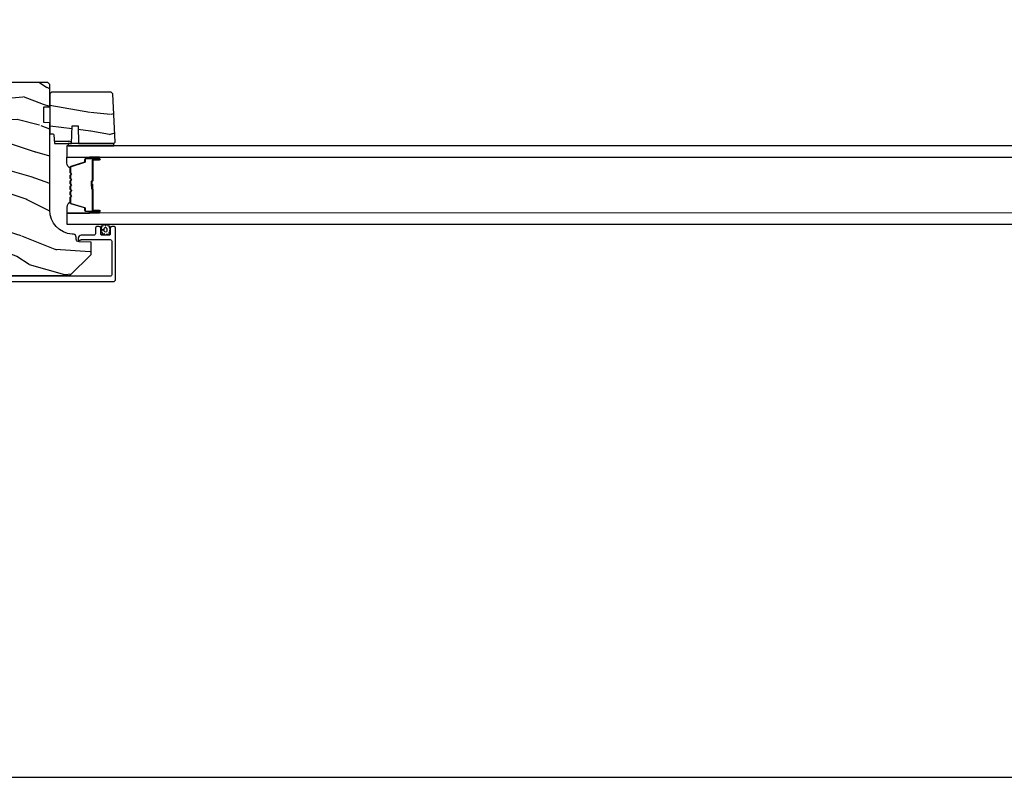
# Model space of a CAD drawing. Units: inches. Extents: x 0 to 469, y 0 to 301.
# Drawn here: x 152 to 162, y 0 to 8 of the extents above; entities that cross this region are included whole.
import ezdxf

# ---------------------------------------------------------------- set-up
doc = ezdxf.new("R2010")
doc.units = ezdxf.units.IN
doc.header["$MEASUREMENT"] = 0
doc.layers.get('Defpoints').update_dxf_attribs({"color": 253})
for name, color, linetype in [('ZP-ANNO-TTLB', 1, 'Continuous'), ('ZP-SECT-ALUM', 63, 'Continuous'), ('ZP-SECT-GLAS', 153, 'Continuous'), ('ZP-SECT-SEAL', 8, 'Continuous'), ('ZP-SECT-WDHA', 11, 'Continuous'), ('ZP-SECT-WOOD', 104, 'Continuous'), ('ZP-SECT-WSTP', 40, 'Continuous')]:
    doc.layers.add(name, color=color, linetype=linetype)

# ---------------------------------------------------------------- blocks, each defined once
blk = doc.blocks.new('101CS - Multi Slide Vin 2023 Contmp Plan View (.8125 in 3mm IG) J Interior Panel Vent Config 2 DUAL')
at = {"layer": 'ZP-SECT-WDHA'}
h = blk.add_hatch(dxfattribs=at)
h.set_pattern_fill('WOOD3', color=256, scale=2, angle=170, style=0, pattern_type=2)
h.set_pattern_definition([(165.2364, (-33.10146074426052, 4.864476230388504), (21.31847901549633, -5.789859065948551), [0.240832, -23.842358]), (181.3099, (-33.33434164143012, 4.925847948088801), (-8.225759038695628, -0.5804251597106893), [0.3059419999999981, -9.892097999999939]), (215, (-33.64020285799381, 4.918853936208165), (-0.3472964628043537, -1.96961611551987), [0.226274, -2.602152]), (216.8476, (-33.82555580690246, 4.789068404152885), (-32.78406714079374, -24.68207778133389), [0.4386340000000001, -43.42478999999999]), (182.9945999999999, (-34.17656554965958, 4.52602437648909), (18.42113293576037, 0.8135587761682705), [0.266834, -26.416494]), (170, (-34.44303445610274, 4.512084437501755), (-2.316911861358276, -1.622319150690555), [0.4999999999999982, -1.499999999999992]), (160.5377, (-34.9354383326089, 4.598908526335208), (9.500783344918702, -3.706093886339545), [0.24331, -11.922214]), (164.2894000000001, (-33.19523076020073, 4.332680043761911), (17.37924160681557, -5.095285093198484), [0.200998, -19.898754]), (170, (-33.38871934724978, 4.387105834355509), (-2.316911861358276, -1.622319150690555), [0.2999999999999981, -1.699999999999992]), (198.3008, (-33.68416167315343, 4.439200287655637), (-23.74954216806198, -7.997452301142773), [0.295296, -29.23435]), (222.125, (-33.96452243380998, 4.346475728427321), (9.614947161107517, 8.458889687255558), [0.45607, -22.347438]), (209.2894, (-34.30278194861353, 4.040566427089629), (-13.55417594471107, -7.764298450998116), [0.284254, -28.141088]), (176.3402, (-34.55069632625623, 3.901503630634181), (-16.10421977526048, 0.8087520192303598), [0.362216, -17.748554]), (158.1113, (-34.91217304444729, 3.92462466447381), (26.53271904359165, -10.77101530580106), [0.38833, -38.444646]), (163.2902, (-33.30289263035422, 3.722099236894337), (-17.37924728909397, 5.095270998947913), [0.342344, -33.89214000000001]), (173.3665, (-33.63078133927172, 3.820531927421598), (-31.86114692379661, 3.587104350246542), [0.340588, -33.718186]), (203.6901, (-33.96908893884916, 3.859876152768094), (4.286526959831395, 1.275025577407217), [0.360556, -6.850547999999999]), (217.4896, (-34.29926090028619, 3.715009055465714), (-23.51639970003244, -18.19282732060551), [0.325576, -32.232064]), (184.9314, (-34.55759416858894, 3.516857793829501), (-22.70765962799548, -2.088580424131212), [0.310484, -30.737866]), (170, (-34.86692834870599, 3.490167626888649), (-2.316911861358276, -1.622319150690555), [0.2399999999999991, -1.759999999999992]), (157.0053999999999, (-35.10328220942893, 3.531843189528672), (-17.03194919702135, 7.064893705450891), [0.266834, -26.416494]), (170, (-33.65300117072138, 5.306972736566137), (-2.316911861358276, -1.622319150690555), [0, -1.999999999999992]), (33.15240000000008, (-33.98084179486489, 5.060151900409209), (-34.4063776990759, -22.36517819120654), [0.4386340000000001, -43.42478999999999]), (16.5651, (-33.96090521593476, 3.330411303435028), (2.316910657574221, 1.622322022142024), [0.178886, -4.293249999999999]), (358.1301, (-33.7894441212394, 3.381412215249326), (12.1649887274718, -0.1141638171402071), [0.282842, -13.859292]), (326.8014, (-33.50675202328933, 3.372183035623095), (9.1534838287124, -5.675715305441999), [0.152316, -15.07923]), (196.5651, (-33.98084179486489, 5.060151900409209), (-2.316910657574222, -1.622322022142024), [0.223605999999999, -4.24852999999997]), (176.7098, (-34.19516816323403, 4.996400760641392), (18.0738357497184, -1.156064090092352), [0.342344, -33.89214000000001]), (159.8753000000001, (-34.53694872636481, 5.016048830927672), (-32.44156916969214, 11.81290105467157), [0.568858, -56.316992]), (159.6952, (-33.06325814517379, 5.081133936051173), (-11.47040035302123, 4.05338387850278), [0.223605999999999, -22.13707199999988]), (185.5241, (-33.27296992372988, 5.158728845258394), (22.70766087856624, 2.088581876288338), [0.37363, -36.989452]), (212.8789, (-33.64486553258098, 5.12276141391726), (29.77255931841605, 19.12053269156008), [0.3821, -37.827846]), (204.6952, (-33.96576022961779, 4.915332887880822), (-22.12722123007477, -10.31436394025576), [0.316228, -31.306548]), (179.4623, (-34.25306691738104, 4.783216018532073), (-10.19537476309, -0.2331297955978164), [0.364966, -11.80056]), (163.4181, (-34.61801659912544, 4.786640897311428), (32.78887834283088, -9.843243356947559), [0.52345, -51.82155999999999]), (161.8698999999999, (-33.1500822340073, 4.588730059545071), (11.4703964642499, -4.053392291597658), [0.282842, -13.859292]), (181.3099, (-33.41888247774409, 4.676743859412283), (-8.225759038695628, -0.5804251597106893), [0.3059419999999981, -9.892097999999939]), (212.5104, (-33.72474369430768, 4.669749847531647), (25.13874798031407, 15.8758738578798), [0.3255759999999999, -32.232064]), (215, (-33.99930015411735, 4.494767704509001), (-0.3472964628043537, -1.96961611551987), [0.367696, -2.460732]), (187.354, (-34.300498696094, 4.283866214919271), (26.99418906715191, 3.363597875096817), [0.3352619999999981, -33.19084799999976]), (166.6335000000001, (-34.63300199482456, 4.240952856471437), (31.16654659806278, -7.526378549481373), [0.340588, -33.718186]), (152.8972999999999, (-34.9643636672954, 4.319689391938425), (-18.65427096867755, 9.381801796357342), [0.27203, -26.930912]), (161.2537999999999, (-33.23690632284081, 4.096326183038968), (-13.44000942209144, 4.400698029470009), [0.2630579999999981, -26.04283399999988]), (184.9314, (-33.48601041151721, 4.180867019352888), (-22.70765962799548, -2.088580424131212), [0.310484, -30.737866]), (202.0054, (-33.79534459163426, 4.154176852411978), (10.8899649016545, 4.172367285044429), [0.37736, -18.490604]), (219.8991, (-34.14521270813157, 4.012782718662947), (26.18062003425595, 21.78474614393879), [0.49679, -49.18217999999999]), (185.9454, (-34.5263374966089, 3.694123189371737), (8.225758590440604, 0.5804298226595761), [0.291204, -14.269016]), (163.991, (-34.81597552166568, 3.663960058877478), (-19.34885845132704, 5.442577628555255), [0.3821, -37.827846]), (146.8014000000001, (-35.18325654070361, 3.769338676511381), (-9.153483828712398, 5.675715305442), [0.152316, -15.07923]), (160.5377, (-33.34109522944095, 3.505441531231667), (9.500783344918702, -3.706093886339545), [0.24331, -11.922214]), (180.008, (-33.5705031630572, 3.586509403992181), (-22.36036360548723, -0.1189780968844976), [0.345254, -34.18010000000001]), (207.4054, (-33.91575668974133, 3.586461319218244), (-29.07795374707081, -15.18132466061387), [0.428018, -42.37384999999999]), (199.0546, (-33.94844349662503, 5.359067189866209), (-15.17649473040698, -5.447387456773114), [0.205912, -20.385348]), (180.7843, (-34.1430737099339, 5.291843086545043), (32.55573637576239, 0.3521060877535538), [0.4275519999999982, -42.32756599999976]), (162.875, (-34.57058482041237, 5.285990700924173), (13.44001353167818, -4.400686741272037), [0.483736, -15.64078])])
edge = h.paths.add_edge_path()
edge.add_line((-34.21469405458754, 5.199310866412645), (-34.23469405458752, 5.179310866412663))
edge.add_line((-34.23469405458752, 5.179310866412663), (-34.23469405458752, 4.630183032294837))
edge.add_line((-34.23469405458752, 4.630183032294837), (-33.9846940545873, 4.608310866413205))
edge.add_line((-33.9846940545873, 4.608310866413205), (-33.9846940545873, 3.924310866413236))
edge.add_line((-33.9846940545873, 3.924310866413236), (-34.23469405458752, 3.902438700531604))
edge.add_line((-34.23469405458752, 3.902438700531604), (-34.23469405458752, 3.517758506453958))
edge.add_line((-34.23469405458752, 3.517758506453958), (-34.0971940545877, 3.512956900648816))
edge.add_line((-34.0971940545877, 3.512956900648816), (-34.07869405458757, 3.512310866413201))
edge.add_line((-34.07869405458757, 3.512310866413201), (-34.07869405458757, 3.472588976451845))
edge.add_arc((-34.17269405458763, 3.472588976451874), 0.0940000000000225, 271.9999999999958, 359.999999999977, ccw=False)
edge.add_line((-34.16941350189757, 3.378646238712065), (-34.19483482768749, 3.377758506453858))
edge.add_line((-34.19483482768749, 3.377758506453858), (-34.19483482768749, 3.337758506454122))
edge.add_line((-34.19483482768749, 3.337758506454122), (-34.17669405458753, 3.281926947732756))
edge.add_line((-34.17669405458753, 3.281926947732756), (-34.11666995801136, 3.199310866412645))
edge.add_line((-34.11666995801136, 3.199310866412645), (-31.64179405458788, 3.199310866412645))
edge.add_line((-31.64179405458788, 3.199310866412645), (-31.4227940545876, 3.418310866412696))
edge.add_line((-31.4227940545876, 3.418310866412696), (-31.4227940545876, 3.544558338806211))
edge.add_line((-31.4227940545876, 3.544558338806211), (-31.54563413833546, 3.548848009055348))
edge.add_arc((-31.5445522539377, 3.579829124692935), 0.0309999999999822, 181.999999999531, 268.00000000003206, ccw=False)
edge.add_line((-31.57553336957529, 3.578747240295399), (-31.57618999672798, 3.597550581761936))
edge.add_arc((-31.60717111236556, 3.596468697364315), 0.0310000000000256, 1.999999999726976, 86.00000000006212)
edge.add_line((-31.60500866167956, 3.627393182922389), (-31.61758579155673, 3.628272661518224))
edge.add_arc((-31.60014667312021, 3.877663674083208), 0.2500000000000475, 180.000000000004, 265.99999999990223, ccw=False)
edge.add_line((-31.85014667312032, 3.87766367408318), (-31.85014667312032, 4.783522099521235))
edge.add_line((-31.85014667312032, 4.783522099521235), (-31.91264667312078, 4.785704647614295))
edge.add_line((-31.91264667312078, 4.785704647614295), (-31.91264667312078, 4.947128318319585))
edge.add_line((-31.91264667312078, 4.947128318319585), (-31.85014667312032, 4.949310866412645))
edge.add_line((-31.85014667312032, 4.949310866412645), (-31.85014667312032, 5.179310866412663))
edge.add_line((-31.85014667312032, 5.179310866412663), (-31.87014667312008, 5.199310866412645))
edge.add_line((-31.87014667312008, 5.199310866412645), (-34.21469405458754, 5.199310866412645))
h = blk.add_hatch(dxfattribs=at)
h.set_pattern_fill('WOOD3', color=256, scale=1.75, angle=1.27e-14, style=0, pattern_type=2)
h.set_pattern_definition([(355.2364, (-31.18522055845176, 5.131047296588633), (-19.25000165605927, 1.749985182157203), [0.2107279999999991, -20.86206324999988]), (11.30990000000001, (-30.97522055845173, 5.113547296588592), (7.000001316404166, 1.749995856282811), [0.26769925, -8.655585749999998]), (45.00000000000001, (-30.7127205584518, 5.166047296588601), (-4e-16, 1.750000541535666), [0.19798975, -2.276883]), (46.84760000000001, (-30.57272055845181, 5.306047296588587), (24.50000495929384, 26.24999569063997), [0.38380475, -37.99669125]), (12.99460000000001, (-30.31022055845176, 5.586047296588617), (-15.75000134356144, -3.499995760762111), [0.23347975, -23.11443225]), (1.27e-14, (-30.0827205584518, 5.638547296588626), (1.749999999999999, 1.75), [0.4375, -1.3125]), (350.5377, (-29.6452205584518, 5.638547296588626), (-8.750001353966786, 1.749996743604263), [0.2128962499999991, -10.43193724999994]), (354.2894, (-31.18522055845176, 5.603547296588601), (-15.74999899111774, 1.750002300666006), [0.17587325, -17.41140975]), (1.27e-14, (-31.01022055845181, 5.586047296588617), (1.749999999999999, 1.75), [0.2625, -1.4875]), (28.30080000000002, (-30.74772055845176, 5.586047296588617), (19.24999145958539, 10.50001552986628), [0.258384, -25.58005625]), (52.12500000000002, (-30.5202205584518, 5.708547296588619), (-7.000003263560898, -8.749998423927629), [0.39906125, -19.55400825]), (39.28940000000001, (-30.27522055845179, 6.023547296588617), (10.50000111926941, 8.74999935584219), [0.24872225, -24.623452]), (6.340200000000013, (-30.0827205584518, 6.181047296588587), (13.99999895456124, 1.750002763179467), [0.316939, -15.52998475]), (348.1113000000001, (-29.76772055845174, 6.216047296588612), (-24.49999527683635, 5.250018436685479), [0.3397887499999982, -33.63906524999977]), (353.2902, (-31.18522055845176, 6.146047296588619), (15.75000174606478, -1.749989292177046), [0.299551, -29.65562250000001]), (3.366500000000013, (-30.88772055845175, 6.111047296588651), (27.99999881344522, 1.750019185870371), [0.2980145, -29.50341274999999]), (33.69010000000002, (-30.59022055845173, 6.128547296588635), (-3.499999226099529, -1.750002335387586), [0.3154865, -5.994229499999999]), (47.48960000000003, (-30.3277205584518, 6.303547296588646), (17.49998375710692, 19.2500151792746), [0.2848790000000001, -28.203056]), (14.93140000000001, (-30.13522055845181, 6.513547296588626), (19.25000093611967, 5.249994669461752), [0.2716735, -26.89563275]), (1.27e-14, (-29.87272055845176, 6.583547296588619), (1.749999999999999, 1.75), [0.21, -1.54]), (347.0054, (-29.66272055845172, 6.583547296588619), (15.75000134356144, -3.499995760762101), [0.23347975, -23.11443225]), (1.27e-14, (-30.64272055845175, 4.833547296588619), (1.749999999999999, 1.75), [0, -1.75]), (223.1524, (-30.39772055845174, 5.096047296588608), (26.24999569063995, 24.50000495929386), [0.38380475, -37.99669125]), (206.5651, (-30.67772055845171, 6.583547296588619), (-1.749998526396587, -1.750002291443666), [0.15652525, -3.756593749999999]), (188.1301, (-30.81772055845181, 6.513547296588626), (-10.49999960880696, -1.7499988726772), [0.24748675, -12.1268805]), (156.8014, (-31.06272055845181, 6.478547296588601), (-8.74999952866738, 3.500002319213495), [0.1332765, -13.19432625]), (26.56510000000003, (-30.39772055845174, 5.096047296588608), (1.749998526396588, 1.750002291443666), [0.19565525, -3.717463749999999]), (6.709800000000005, (-30.22272055845178, 5.183547296588642), (-15.75000174606478, -1.749989292177059), [0.299551, -29.65562250000001]), (349.8753, (-29.92522055845177, 5.21854729658861), (29.74999788188585, -5.250015030079695), [0.49775075, -49.277368]), (349.6952000000001, (-31.18522055845176, 4.938547296588637), (10.50000168148383, -1.749991032187981), [0.19565525, -19.369938]), (15.52410000000001, (-30.99272055845176, 4.903547296588612), (-19.25000179310109, -5.249996110809815), [0.32692625, -32.3657705]), (42.87890000000001, (-30.67772055845171, 4.991047296588646), (-22.75000138764641, -20.99999956818337), [0.3343375, -33.09936525]), (34.69520000000001, (-30.43272055845171, 5.21854729658861), (17.49998995322816, 12.2500150667903), [0.2766995, -27.3932295]), (9.462300000000011, (-30.20522055845174, 5.376047296588637), (8.750001353966788, 1.749996743604264), [0.31934525, -10.32549]), (353.4181, (-29.8902205584518, 5.428547296588646), (-29.75000251637749, 3.499976725641028), [0.45801875, -45.343865]), (351.8699, (-31.18522055845176, 5.376047296588637), (-10.49999960880696, 1.749998872677209), [0.24748675, -12.1268805]), (11.30990000000001, (-30.94022055845176, 5.341047296588612), (7.000001316404166, 1.749995856282811), [0.26769925, -8.655585749999998]), (42.51040000000001, (-30.67772055845171, 5.393547296588621), (-19.25001517927459, -17.49998375710692), [0.2848789999999982, -28.20305599999988]), (45.00000000000001, (-30.46772055845179, 5.586047296588617), (-4e-16, 1.750000541535666), [0.321734, -2.1531405]), (17.35400000000001, (-30.24022055845171, 5.813547296588637), (-22.75000353341946, -6.999990378953462), [0.29335425, -29.041992]), (356.6335, (-29.96022055845174, 5.901047296588615), (-27.99999881344522, 1.750019185870339), [0.2980144999999982, -29.50341274999988]), (342.8973, (-29.66272055845172, 5.883547296588631), (17.50000302917474, -5.249992113503016), [0.23802625, -23.564548]), (351.2538, (-31.18522055845176, 5.813547296588637), (12.24999883862361, -1.750007344850675), [0.23017575, -22.78747975]), (14.93140000000001, (-30.9577205584518, 5.778547296588612), (19.25000093611967, 5.249994669461752), [0.2716735, -26.89563275]), (32.00540000000002, (-30.69522055845175, 5.848547296588606), (-8.749998153378211, -5.250001934410965), [0.33019, -16.1792785]), (49.8991, (-30.41522055845178, 6.023547296588617), (-19.24999660462404, -22.75000337670602), [0.4346912500000001, -43.03440749999999]), (15.94540000000001, (-30.13522055845181, 6.356047296588599), (-7.000000221641265, -1.749999806268666), [0.2548035, -12.485389]), (353.991, (-29.8902205584518, 6.426047296588592), (17.49999956408557, -1.749998805593225), [0.3343375, -33.09936525]), (336.8014, (-29.55772055845171, 6.391047296588624), (8.74999952866738, -3.500002319213496), [0.1332765, -13.19432625]), (350.5377, (-31.18522055845176, 6.338547296588615), (-8.750001353966786, 1.749996743604263), [0.2128962499999991, -10.43193724999994]), (10.00800000000002, (-30.97522055845173, 6.303547296588646), (19.24999922050586, 3.50000607627414), [0.3020972499999999, -29.90758749999999]), (37.40540000000001, (-30.67772055845171, 6.356047296588599), (22.74998681371508, 17.50001741707635), [0.37451575, -37.07711875]), (29.05460000000001, (-30.38022055845181, 4.833547296588619), (12.25000067299695, 7.000000047598742), [0.180172999999999, -17.83717949999988]), (10.78430000000001, (-30.22272055845178, 4.921047296588596), (-27.99999913146497, -5.250000961938807), [0.3741080000000001, -37.03662025]), (352.875, (-29.85522055845172, 4.991047296588646), (-12.25000066472925, 1.749996993314438), [0.423269, -13.6856825])])
edge = h.paths.add_edge_path()
edge.add_line((-31.19829444378309, 5.083011889634292), (-31.21508339054628, 5.099800836397491))
edge.add_line((-31.21508339054628, 5.099800836397491), (-31.83414641018601, 5.099800836397491))
edge.add_line((-31.83414641018601, 5.099800836397491), (-31.85014667312032, 5.083800836397415))
edge.add_line((-31.85014667312032, 5.083800836397415), (-31.85014667312032, 4.667800836397475))
edge.add_line((-31.85014667312032, 4.667800836397475), (-31.8180588512131, 4.667800836397475))
edge.add_arc((-31.81805885121298, 4.657800836397598), 0.0099999999998772, 5.0000000005352945, 90.00000000048851, ccw=False)
edge.add_line((-31.80809690423223, 4.658672393825156), (-31.80014667312037, 4.567800836397566))
edge.add_line((-31.80014667312037, 4.567800836397566), (-31.62434641018615, 4.567800836397566))
edge.add_line((-31.62434641018615, 4.567800836397566), (-31.61788606783023, 4.752800836397511))
edge.add_line((-31.61788606783023, 4.752800836397511), (-31.55780675254198, 4.752800836397511))
edge.add_line((-31.55780675254198, 4.752800836397511), (-31.55134641018606, 4.567800836397566))
edge.add_line((-31.55134641018606, 4.567800836397566), (-31.18742854026584, 4.567800836397566))
edge.add_line((-31.18742854026584, 4.567800836397566), (-31.17214667312044, 4.583082703542743))
edge.add_line((-31.17214667312044, 4.583082703542743), (-31.17214667312044, 4.584082703542947))
edge.add_line((-31.17214667312044, 4.584082703542947), (-31.19829444378309, 5.083011889634292))
at = {"layer": 'ZP-SECT-ALUM'}
blk.add_lwpolyline([(-31.63961442855021, 4.320551314050192, -0.3297505471403154), (-31.63147670315448, 4.331548818743669), (-31.49156782661715, 4.374323254909597, 0.3297505471403161), (-31.48661442855019, 4.381017388201428), (-31.48661442855019, 4.401060866413047, -0.4142135623730919), (-31.47511442855023, 4.412560866413116), (-31.3371144285502, 4.412560866413116, -1), (-31.3371144285502, 4.397560866413016), (-31.3996144285502, 4.397560866413016, 0.414213562373095), (-31.40461442855019, 4.392560866413134), (-31.40461442855019, 4.182560866413098, -0.414213562373095), (-31.40961442855019, 4.177560866412989), (-31.41141442855019, 4.177560866412989, 0.4142135623730931), (-31.4136144285502, 4.175360866413086), (-31.4136144285502, 4.127560866413034), (-31.41811442855021, 4.127560866413034), (-31.41811442855021, 4.175360866413086, -0.4142135623730951), (-31.41141442855019, 4.182060866412996), (-31.40961442855019, 4.182060866412996, 0.4142135623730951), (-31.4091144285502, 4.182560866413098), (-31.4091144285502, 4.392560866413134, -0.4142135623730944), (-31.3996144285502, 4.402060866413023), (-31.3371144285502, 4.402060866413023, 1), (-31.3371144285502, 4.408060866413109), (-31.47511442855023, 4.408060866413109, 0.4142135623730951), (-31.48211442855018, 4.401060866413047), (-31.48211442855018, 4.381017388201428, -0.3297505471403194), (-31.49025215394591, 4.370019883507723), (-31.63016103048324, 4.327245447341795, 0.3297505471403169), (-31.6351144285502, 4.320551314050192), (-31.6351144285502, 4.26839539019221, 0.1989123673796678), (-31.63306417601848, 4.263445642723866), (-31.627896914129, 4.258278380834383, -0.4142135623731955), (-31.627896914129, 4.244843351991733), (-31.63306417601848, 4.23967609010225, 0.198912367379747), (-31.6351144285502, 4.234726342633905), (-31.6351144285502, 4.211395390192194, 0.198912367379658), (-31.63306417601848, 4.206445642723849), (-31.627896914129, 4.201278380834366, -0.4142135623731955), (-31.627896914129, 4.187843351991716), (-31.63306417601848, 4.182676090102233, 0.198912367379747), (-31.6351144285502, 4.177726342633889), (-31.6351144285502, 4.154395390192178, 0.1989123673796579), (-31.63306417601848, 4.149445642723833), (-31.627896914129, 4.14427838083435, -0.4142135623730951), (-31.627896914129, 4.1308433519917), (-31.63306417601848, 4.125676090102217, 0.198912367379658), (-31.6351144285502, 4.120726342633872), (-31.6351144285502, 4.097395390192161, 0.198912367379658), (-31.63306417601848, 4.092445642723816), (-31.627896914129, 4.087278380834334, -0.4142135623730951), (-31.627896914129, 4.073843351991683), (-31.63306417601848, 4.068676090102201, 0.1989123673796581), (-31.6351144285502, 4.063726342633856), (-31.6351144285502, 4.040395390192145, 0.198912367379658), (-31.63306417601848, 4.035445642724027), (-31.627896914129, 4.030278380834317, -0.4142135623730951), (-31.627896914129, 4.016843351991667), (-31.63306417601848, 4.011676090102184, 0.1989123673796711), (-31.6351144285502, 4.006726342633839), (-31.6351144285502, 3.954570418775858, 0.3297505471403128), (-31.63016103048324, 3.947876285484255), (-31.49025215394591, 3.905101849318327, -0.3297505471403153), (-31.48211442855018, 3.894104344624622), (-31.48211442855018, 3.874060866413003, 0.4142135623733994), (-31.47511442855023, 3.867060866412941), (-31.3371144285502, 3.867060866412941, 1), (-31.3371144285502, 3.873060866413027), (-31.3996144285502, 3.873060866413027, -0.4142135623730945), (-31.4091144285502, 3.882560866412916), (-31.4091144285502, 4.092357585676893, 0.3419987131196729), (-31.40986442855024, 4.093325831513595, -0.3419987131196799), (-31.4136144285502, 4.098167060696198), (-31.4136144285502, 4.147560866413016), (-31.4091729579452, 4.147560866413016), (-31.4091729579452, 4.098560866413038, 0.3279189694272522), (-31.40847164573052, 4.097606515530571, -0.3279189694272557), (-31.40461442855019, 4.092357585676893), (-31.40461442855019, 3.882560866412916, 0.4142135623730951), (-31.3996144285502, 3.877560866413034), (-31.3371144285502, 3.877560866413034, -1), (-31.3371144285502, 3.862560866412934), (-31.47511442855023, 3.862560866412934, -0.4142135623730951), (-31.48661442855019, 3.874060866413003), (-31.48661442855019, 3.894104344624622, 0.3297505471403177), (-31.49156782661715, 3.900798477916453), (-31.63147670315448, 3.94357291408238, -0.3297505471403159), (-31.63961442855021, 3.954570418775858), (-31.63961442855021, 4.006726342633839, -0.1989123673797588), (-31.63624615653385, 4.014858070617549), (-31.63107889464425, 4.020025332507032, 0.4142135623731958), (-31.63107889464425, 4.027096400318953), (-31.63624615653385, 4.032263662208663, -0.1989123673796579), (-31.63961442855021, 4.040395390192145), (-31.63961442855021, 4.063726342633856, -0.1989123673797421), (-31.63624615653385, 4.071858070617565), (-31.63107889464425, 4.077025332507048, 0.4142135623731958), (-31.63107889464425, 4.084096400318969), (-31.63624615653385, 4.089263662208452, -0.198912367379658), (-31.63961442855021, 4.097395390192161), (-31.63961442855021, 4.120726342633872, -0.1989123673796579), (-31.63624615653385, 4.128858070617582), (-31.63107889464425, 4.134025332507064, 0.4142135623730951), (-31.63107889464425, 4.141096400318986), (-31.63624615653385, 4.146263662208468, -0.198912367379658), (-31.63961442855021, 4.154395390192178), (-31.63961442855021, 4.177726342633889, -0.1989123673796581), (-31.63624615653385, 4.185858070617598), (-31.63107889464425, 4.191025332507081, 0.4142135623731975), (-31.63107889464425, 4.198096400319002), (-31.63624615653385, 4.203263662208485, -0.1989123673797477), (-31.63961442855021, 4.211395390192194), (-31.63961442855021, 4.234726342633905, -0.1989123673796584), (-31.63624615653385, 4.242858070617387), (-31.63107889464425, 4.248025332507097, 0.4142135623731975), (-31.63107889464425, 4.255096400319018), (-31.63624615653385, 4.260263662208501, -0.1989123673797574), (-31.63961442855021, 4.26839539019221)], format="xyb", close=True, dxfattribs=at)
blk.add_lwpolyline([(-34.17030502505042, 3.137310866401833), (-31.19280547618326, 3.137310866401833, 0.4142135623730951), (-31.16780547618316, 3.162310866401924), (-31.16780547618294, 3.691332350625145, 0.4142135623728472), (-31.18380547618301, 3.707332350624994), (-31.20680547618338, 3.707332350625222, 0.1633275130491354), (-31.21645776026128, 3.704092970205749, 0.2349884968482275), (-31.22280547618323, 3.691332350625145), (-31.222805476183, 3.633332350625153, -0.4142135623731113), (-31.23880547618308, 3.617332350625076), (-31.30680547618329, 3.617332350625076, -0.4142135623731357), (-31.32280547618336, 3.633332350625153), (-31.32280547618336, 3.65875246226966), (-31.32280547618291, 3.691332350624918, 0.4142135623751397), (-31.33880547618299, 3.707332350625222), (-31.36180547618335, 3.707332350624994, 0.4142135623728917), (-31.37780547618343, 3.691332350625145), (-31.37780547618297, 3.633332350556486, -0.4142135623742521), (-31.39380547618305, 3.617332350556182), (-31.5248054761579, 3.617332350556182, 0.4142135623730698), (-31.55580547615784, 3.586332350556233), (-31.55580547615784, 3.5752513175658, 0.3980554432710977), (-31.54635999836922, 3.565266704147063, 0.1275590708117241), (-31.53654881822843, 3.567404284588803), (-31.53106213541525, 3.570179383303923, -0.1176084101860365), (-31.52203531857015, 3.572333618965387), (-31.22381091265868, 3.572333618966524, -0.4142135623742007), (-31.2078109126586, 3.556333618966448), (-31.20781091265838, 3.208310866401973, -0.4142135623740177), (-31.22381091265845, 3.192310866401896), (-34.17411606589678, 3.192310866411219, -0.4142135623720108)], format="xyb", dxfattribs=at)
at = {"layer": 'ZP-SECT-GLAS', "flags": 128}
for points in [[(-31.67214667312033, 4.426810866413063), (-4.773404957726484, 4.426919241472717), (-4.773404957726484, 4.543919241472679), (-31.67214667312033, 4.543810866413025)], [(-31.67214667312033, 3.731310866413025), (-4.7922569460992, 3.731424869094126), (-4.7922569460992, 3.848424869094088), (-31.67214667312033, 3.848310866412987)]]:
    blk.add_lwpolyline(points, close=True, dxfattribs=at)
at = {"layer": 'ZP-SECT-SEAL'}
for points in [[(-31.63147670315448, 4.331548818743669, 0.3297505471404567), (-31.63961442855021, 4.320551314050192), (-31.63961442855021, 4.314333836919388, -0.3006645954625839), (-31.67210368036888, 4.366005648144493), (-31.67210368036888, 4.426810866413063), (-31.43744536447707, 4.426810866413063), (-31.43744536447707, 4.412560866413116), (-31.47511442855023, 4.412560866413116, 0.4142135623730895), (-31.48661442855019, 4.401060866413047), (-31.48661442855019, 4.381017388201428, -0.3297505471403212), (-31.49156782661715, 4.374323254909597)], [(-31.43744536447707, 4.426810866413063), (-31.43744536447707, 4.412560866413116), (-31.3371144285502, 4.412560866413116, -0.1201675316467601), (-31.33366189086519, 4.411718942977188), (-31.33369986705179, 4.426810870347082)], [(-31.63147670315448, 3.94357291408238, -0.3297505471404567), (-31.63961442855021, 3.954570418775858), (-31.63961442855021, 3.960787895906889, 0.3006645954625839), (-31.67210368036888, 3.909116084681556), (-31.67210368036888, 3.848310866412987), (-31.43744536447707, 3.848310866412987), (-31.43744536447707, 3.862560866412934), (-31.47511442855011, 3.862560866412934, -0.4142135623730895), (-31.48661442855019, 3.874060866413003), (-31.48661442855019, 3.894104344624622, 0.3297505471403212), (-31.49156782661715, 3.900798477916453)], [(-31.43744536447707, 3.848310866412987), (-31.43744536447707, 3.862560866412934), (-31.3371144285502, 3.862560866412934, 0.1201675316467601), (-31.33366189086519, 3.863402789848862), (-31.33369986705179, 3.848310862478967)]]:
    blk.add_lwpolyline(points, format="xyb", close=True, dxfattribs=at)
at = {"layer": 'ZP-SECT-WOOD'}
blk.add_lwpolyline([(-34.11666995801136, 3.199310866412645), (-31.64179405458788, 3.199310866412645), (-31.4227940545876, 3.418310866412696), (-31.4227940545876, 3.544558338806211), (-31.54563413833546, 3.548848009055348, -0.3939104756174742), (-31.57553336957529, 3.578747240295399), (-31.57618999672798, 3.597550581761936, 0.3838640350370809), (-31.60500866167956, 3.627393182922389), (-31.61758579155673, 3.628272661518224, -0.3939104756144281), (-31.85014667312032, 3.87766367408318), (-31.85014667312032, 4.783522099521235), (-31.91264667312078, 4.785704647614295), (-31.91264667312078, 4.947128318319585), (-31.85014667312032, 4.949310866412645), (-31.85014667312032, 5.179310866412663), (-31.87014667312008, 5.199310866412645), (-34.21469405458754, 5.199310866412645)], format="xyb", dxfattribs=at)
blk.add_lwpolyline([(-31.19829444378309, 5.083011889634292), (-31.21508339054628, 5.099800836397491), (-31.83414641018601, 5.099800836397491), (-31.85014667312032, 5.083800836397415), (-31.85014667312032, 4.667800836397475), (-31.8180588512131, 4.667800836397475, -0.3888787318529459), (-31.80809690423223, 4.658672393825156), (-31.80014667312037, 4.567800836397566), (-31.62434641018615, 4.567800836397566), (-31.61788606783023, 4.752800836397511), (-31.55780675254198, 4.752800836397511), (-31.55134641018606, 4.567800836397566), (-31.18742854026584, 4.567800836397566), (-31.17214667312044, 4.583082703542743), (-31.17214667312044, 4.584082703542947)], format="xyb", close=True, dxfattribs=at)
at = {"layer": 'ZP-SECT-WSTP'}
blk.add_lwpolyline([(-31.18742659718601, 4.544252687025903), (-31.18742854026584, 4.567800836397566), (-31.66082559221332, 4.567800836397566), (-31.66082364913348, 4.544252687025903)], close=True, dxfattribs=at)
blk.add_lwpolyline([(-31.32080630929613, 3.659646083422899, -0.1732710816965452), (-31.31573553438693, 3.662898245690911, 0.7913818110604431), (-31.31423075980956, 3.672307606927375), (-31.29156653030236, 3.674048753430753, 0.2011901621885165), (-31.2831024800754, 3.656508145091748, 0.4020560321447262), (-31.26053929013301, 3.656552932101732, 0.3975714298295896), (-31.2620915884537, 3.691918328703451, 0.3897760633067844), (-31.28457143943411, 3.692823274765743, 0.207479690565185), (-31.29156653030236, 3.674048753430753), (-31.31423075980956, 3.672307606927375, -0.1132937649423418), (-31.32036761746974, 3.676050670635532, -0.4833956635590512), (-31.31946163084899, 3.687997322149186, -0.1317337633895164), (-31.31315071927713, 3.690006448684272, 0.7923461864279905), (-31.3108667382777, 3.697034203061576, -0.0599456243283973), (-31.31770207446493, 3.702343290724996, -0.6031088037945023), (-31.31120176123784, 3.71610473353229, -0.1440664501752283), (-31.30485102947466, 3.713987063200164, 0.5741957286813018), (-31.29627254755633, 3.718562735556275, -0.0659254005994555), (-31.29532652645969, 3.725918697942915, -0.6492932322685487), (-31.28100334403314, 3.727406762075389, -0.0352831919839525), (-31.27643531807871, 3.720359463157848, 0.4814501444190061), (-31.26939810203351, 3.720359465391112, 0.0837477357523569), (-31.26538481587147, 3.727371146890277, -0.7034961865400194), (-31.25041573990575, 3.724657233286905), (-31.24924619040167, 3.718482616731563, 0.4814501444190089), (-31.24332610633496, 3.714678012375344, -0.1130202532919488), (-31.23583938246066, 3.716027233548686, -0.572783257074229), (-31.22968293913914, 3.70568175857872, -0.0460609101739233), (-31.23276893045499, 3.699447962044644, 0.4381286805554565), (-31.23081130985759, 3.69178944991637, -0.0577107272081651), (-31.22540926253839, 3.688147357912441, -0.4379598735347767), (-31.2257520293648, 3.675636791700782, -0.0265913622139134), (-31.23069215034298, 3.671330808178879, 0.5670665012006487), (-31.2298872792436, 3.663382506657427, -0.086038367858012), (-31.22426201623398, 3.658832420451005, -0.4267439663742457), (-31.22761662535174, 3.646081686438179, -0.11979648500254), (-31.23436975992638, 3.645188713338512, 0.7365481301351355), (-31.2372853448403, 3.638171842911049, -0.251220519915809), (-31.23526015670973, 3.62966922301851, -0.3100872525385363), (-31.24430124228081, 3.62205654922414, -0.2854543465312641), (-31.25353975654605, 3.627093689304075, 0.594597088778888), (-31.26206534476353, 3.626728096841617, -0.033137302293347), (-31.26632731760924, 3.620066467384958, -0.6101205844617926), (-31.27826770647835, 3.622117393363623, 0.0230152840593267), (-31.28162663981982, 3.630639228829551, 0.5527416715926341), (-31.28934360953826, 3.631046407369723, -0.0973300460784868), (-31.29706623983111, 3.625123359927243, -0.5847096912346476), (-31.30636890635833, 3.633213097241792, -0.0799840380852357), (-31.30420270764182, 3.639356403861, 0.6685870643660987), (-31.30973165751345, 3.647631937591341, -0.131001438956848), (-31.31716298473794, 3.647577404017795, -0.5687098115849324)], format="xyb", close=True, dxfattribs=at)
blk = doc.blocks.new('*E214')
at = {"layer": 'ZP-ANNO-TTLB'}
blk.add_lwpolyline([(0, 0), (33.5, 0)], dxfattribs=at)

msp = doc.modelspace()

# ---------------------------------------------------------------- linework, layer by layer
at = {"layer": 'Defpoints', "linetype": 'Continuous'}
msp.add_lwpolyline([(2.771e-13, -4.62e-14), (469.0000000000003, -4.62e-14), (469.0000000000003, 300.9999999999999), (2.771e-13, 300.9999999999999)], close=True, dxfattribs=at)

# ---------------------------------------------------------------- block references
at = {"xscale": 14, "yscale": 14, "zscale": 14}
msp.add_blockref('*E214', (-2.13e-14, 5.33e-14), dxfattribs=at)
msp.add_blockref('101CS - Multi Slide Vin 2023 Contmp Plan View (.8125 in 3mm IG) J Interior Panel Vent Config 2 DUAL', (184, 2.000000000000046))

doc.saveas('drawing.dxf')
